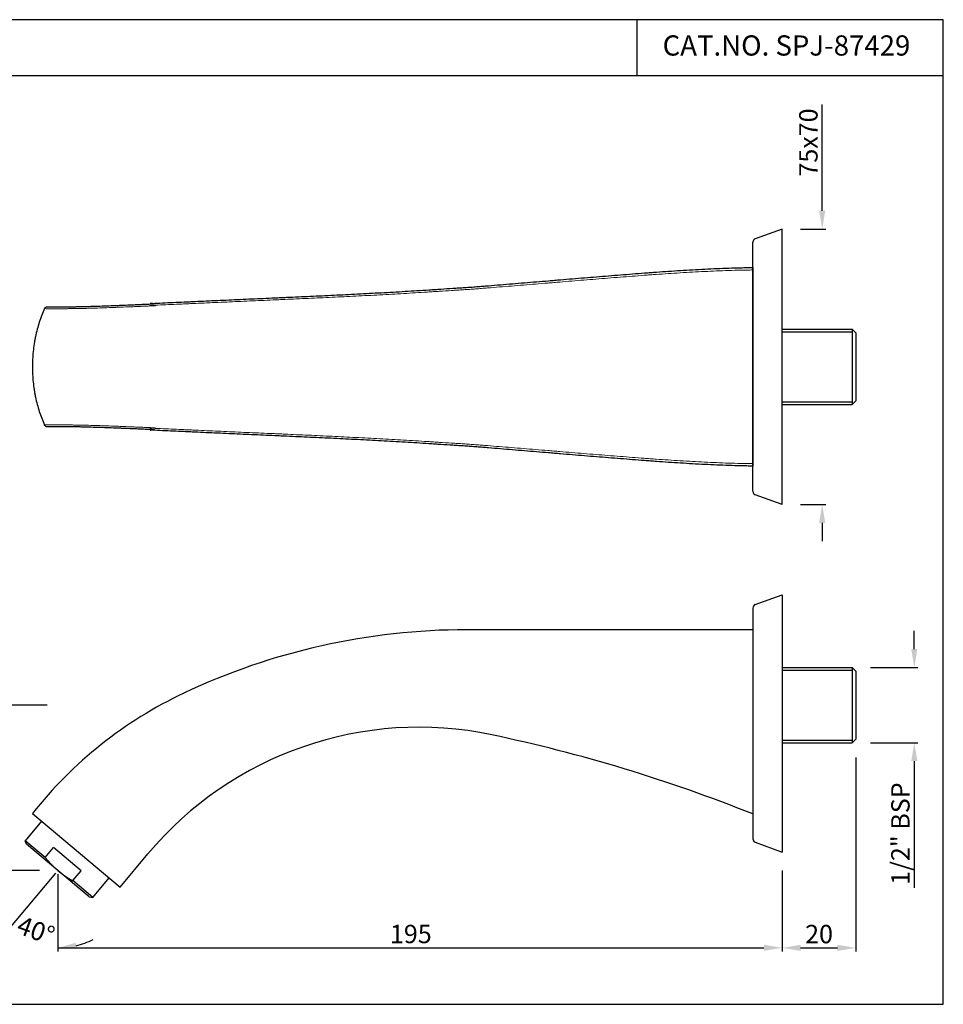
# Model space of a CAD drawing. Units: inches. Extents: x 1580 to 1959, y 387 to 655.
# Drawn here: x 1708 to 1959, y 387 to 655 of the extents above; entities that cross this region are included whole.
import ezdxf

# ---------------------------------------------------------------- set-up
doc = ezdxf.new("R2010")
doc.units = ezdxf.units.IN
doc.header["$MEASUREMENT"] = 0
doc.styles.get("Standard").update_dxf_attribs({"font": 'arial.ttf'})
doc.dimstyles.new('VIKAS', dxfattribs={"dimtxt": 5, "dimasz": 5, "dimexe": 1, "dimexo": 1, "dimgap": 1.2, "dimtad": 3, "dimdec": 1, "dimzin": 12, "dimdsep": 46, "dimtxsty": 'Standard', "dimcen": 0.5, "dimadec": 0, "dimazin": 3, "dimtfac": 1, "dimtdec": 1, "dimtofl": 0, "dimtmove": 0, "dimatfit": 3, "dimfxl": 0, "dimtolj": 1, "dimtzin": 0, "dimarcsym": 0})

# ---------------------------------------------------------------- blocks, each defined once
blk = doc.blocks.new('*D42')
at = {"color": 0, "lineweight": -2, "transparency": 16777216}
for p, q in [((1926.36, 602.8), (1926.36, 631.73)), ((1920.5, 597.8), (1927.36, 597.8)), ((1920.5, 522.84), (1927.36, 522.84)), ((1926.36, 517.84), (1926.36, 512.84))]:
    blk.add_line(p, q, dxfattribs=at)
at = {"color": 0, "transparency": 16777216}
for points in [[(1925.52, 602.8), (1927.19, 602.8), (1926.36, 597.8)], [(1925.52, 517.84), (1927.19, 517.84), (1926.36, 522.84)]]:
    blk.add_solid(points, dxfattribs=at)
at = {"layer": 'Defpoints', "color": 0, "transparency": 16777216}
for p in [(1915.5, 597.8), (1915.5, 522.84), (1926.36, 522.84)]:
    blk.add_point(p, dxfattribs=at)
at = {"color": 0, "transparency": 16777216, "insert": (1922.6, 621.35), "char_height": 5, "attachment_point": 5, "rotation": 90}
blk.add_mtext('\\A1;75x70', dxfattribs=at)
blk = doc.blocks.new('*D43')
at = {"color": 0, "lineweight": -2, "transparency": 16777216}
for p, q in [((1935.5, 454.02), (1935.5, 401.21)), ((1915.5, 423.27), (1915.5, 401.21)), ((1920.5, 402.21), (1930.5, 402.21))]:
    blk.add_line(p, q, dxfattribs=at)
at = {"color": 0, "transparency": 16777216}
for points in [[(1920.5, 403.05), (1920.5, 401.38), (1915.5, 402.21)], [(1930.5, 403.05), (1930.5, 401.38), (1935.5, 402.21)]]:
    blk.add_solid(points, dxfattribs=at)
at = {"layer": 'Defpoints', "color": 0, "transparency": 16777216}
for p in [(1935.5, 459.02), (1915.5, 428.27), (1935.5, 402.21)]:
    blk.add_point(p, dxfattribs=at)
at = {"color": 0, "transparency": 16777216, "insert": (1925.5, 405.97), "char_height": 5, "attachment_point": 5}
blk.add_mtext('\\A1;20', dxfattribs=at)
blk = doc.blocks.new('*D82')
at = {"color": 0, "lineweight": -2, "transparency": 16777216}
for p, q in [((1915.5, 423.27), (1915.5, 401.23)), ((1718.5, 418.27), (1718.5, 401.23)), ((1718.5, 402.23), (1910.5, 402.23))]:
    blk.add_line(p, q, dxfattribs=at)
at = {"color": 0, "transparency": 16777216}
blk.add_solid([(1910.5, 403.07), (1910.5, 401.4), (1915.5, 402.23)], dxfattribs=at)
at = {"layer": 'Defpoints', "color": 0, "transparency": 16777216}
for p in [(1915.5, 428.27), (1718.5, 423.27), (1915.5, 402.23)]:
    blk.add_point(p, dxfattribs=at)
at = {"color": 0, "transparency": 16777216, "insert": (1814.5, 405.99), "char_height": 5, "attachment_point": 5}
blk.add_mtext('\\A1;195', dxfattribs=at)
blk = doc.blocks.new('_None')
blk = doc.blocks.new('*D83')
at = {"color": 0, "lineweight": -2, "transparency": 16777216}
for p, q in [((1715.62, 468.27), (1694.05, 468.27)), ((1695.05, 463.27), (1695.05, 428.27)), ((1713.5, 423.27), (1694.05, 423.27))]:
    blk.add_line(p, q, dxfattribs=at)
at = {"color": 0, "transparency": 16777216}
for points in [[(1694.22, 463.27), (1695.89, 463.27), (1695.05, 468.27)], [(1694.22, 428.27), (1695.89, 428.27), (1695.05, 423.27)]]:
    blk.add_solid(points, dxfattribs=at)
at = {"layer": 'Defpoints', "color": 0, "transparency": 16777216}
for p in [(1720.62, 468.27), (1695.05, 423.27), (1718.5, 423.27)]:
    blk.add_point(p, dxfattribs=at)
at = {"color": 0, "transparency": 16777216, "insert": (1691.31, 445.77), "char_height": 5, "attachment_point": 5, "rotation": 90}
blk.add_mtext('\\A1;45', dxfattribs=at)
blk = doc.blocks.new('*D86')
at = {"color": 0, "lineweight": -2, "transparency": 16777216}
for p, q in [((1717.85, 422.5), (1704.3, 406.35)), ((1718.5, 422.27), (1718.5, 401.19))]:
    blk.add_line(p, q, dxfattribs=at)
for start, end in [(202.7608, 216.3804), (283.6196, 297.2392)]:
    blk.add_arc((1718.5, 423.27), 21.08, start, end, dxfattribs=at)
at = {"color": 0, "transparency": 16777216}
for points in [[(1702.13, 411.33), (1700.91, 410.19), (1704.94, 407.12)], [(1723.56, 401.95), (1723.36, 403.61), (1718.5, 402.19)]]:
    blk.add_solid(points, dxfattribs=at)
at = {"layer": 'Defpoints', "color": 0, "transparency": 16777216}
for p in [(1718.5, 446.71), (1723.27, 428.96), (1718.5, 423.27), (1718.5, 423.27), (1709.03, 404.43)]:
    blk.add_point(p, dxfattribs=at)
at = {"color": 0, "transparency": 16777216, "insert": (1712.57, 406.98), "char_height": 5, "attachment_point": 5, "rotation": 340}
blk.add_mtext('\\A1;40°', dxfattribs=at)
blk = doc.blocks.new('*D87')
at = {"color": 0, "lineweight": -2, "transparency": 16777216}
for p, q in [((1951.4, 483.52), (1951.4, 488.52)), ((1939.5, 478.52), (1952.4, 478.52)), ((1939.5, 458.02), (1952.4, 458.02)), ((1951.4, 453.02), (1951.4, 418.58))]:
    blk.add_line(p, q, dxfattribs=at)
at = {"color": 0, "transparency": 16777216}
for points in [[(1950.57, 483.52), (1952.24, 483.52), (1951.4, 478.52)], [(1950.57, 453.02), (1952.24, 453.02), (1951.4, 458.02)]]:
    blk.add_solid(points, dxfattribs=at)
at = {"layer": 'Defpoints', "color": 0, "transparency": 16777216}
for p in [(1934.5, 478.52), (1934.5, 458.02), (1951.4, 458.02)]:
    blk.add_point(p, dxfattribs=at)
at = {"color": 0, "transparency": 16777216, "insert": (1947.62, 433.3), "char_height": 5, "attachment_point": 5, "rotation": 90}
blk.add_mtext('\\A1;1/2" BSP', dxfattribs=at)

msp = doc.modelspace()

# ---------------------------------------------------------------- linework, layer by layer
for p, q in [((1875.94, 654.76), (1875.94, 639.59)), ((1580.38, 639.59), (1959.28, 639.59)), ((1915.5, 597.8), (1908.15, 595.13)), ((1915.5, 522.84), (1915.5, 597.8)), ((1907.5, 526.45), (1907.5, 594.19)), ((1915.5, 570.57), (1934.5, 570.57)), ((1915.5, 569.82), (1934.5, 569.82)), ((1915.5, 550.82), (1934.5, 550.82)), ((1915.5, 550.07), (1934.5, 550.07)), ((1935.5, 551.07), (1934.5, 550.07)), ((1915.5, 522.84), (1908.15, 525.51)), ((1908.15, 495.6), (1915.5, 498.27)), ((1915.5, 498.27), (1915.5, 428.27)), ((1907.5, 494.66), (1907.5, 431.88)), ((1907.5, 488.77), (1829.67, 488.77)), ((1907.5, 488.77), (1907.5, 438.65)), ((1915.5, 478.52), (1934.5, 478.52)), ((1915.5, 477.77), (1934.5, 477.77)), ((1915.5, 458.77), (1934.5, 458.77)), ((1935.5, 459.02), (1934.5, 458.02)), ((1915.5, 458.02), (1934.5, 458.02)), ((1711.6, 438.75), (1735.46, 418.73)), ((1714.07, 436.67), (1709.62, 431.37)), ((1709.97, 430.43), (1709.62, 431.37)), ((1715.06, 426.81), (1709.62, 431.37)), ((1727.02, 416.11), (1709.97, 430.43)), ((1715.06, 426.81), (1717.31, 429.49)), ((1724.83, 423.18), (1717.31, 429.49)), ((1908.15, 430.94), (1915.5, 428.27)), ((1735.46, 418.73), (1743.02, 427.78)), ((1722.58, 420.5), (1724.83, 423.18)), ((1728.01, 415.94), (1732.46, 421.24)), ((1728.01, 415.94), (1722.58, 420.5)), ((1727.02, 416.11), (1728.01, 415.94))]:
    msp.add_line(p, q)
at = {"lineweight": 25}
for p, q in [((1907.5, 587.33), (1907.5, 533.31)), ((1934.5, 570.57), (1935.5, 569.57)), ((1934.5, 570.57), (1934.5, 550.07)), ((1935.5, 569.57), (1935.5, 551.07)), ((1934.5, 478.52), (1934.5, 458.02)), ((1934.5, 478.52), (1935.5, 477.52)), ((1935.5, 477.52), (1935.5, 459.02))]:
    msp.add_line(p, q, dxfattribs=at)
msp.add_lwpolyline([(1580.38, 386.86), (1959.28, 386.86), (1959.28, 654.76), (1580.38, 654.76)], close=True)
for centre, radius, start, end in [((1908.5, 594.19), 1, 110, 180), ((1908.5, 526.45), 1, 180, 250), ((1908.5, 494.66), 1, 110, 180), ((1829.67, 308.77), 180, 90, 115.2921), ((1801.9, 367.54), 115, 115.2921, 141.7436), ((1816.7, 366.24), 96, 78.0762, 140.1328), ((1747.69, 39.45), 430, 68.1838, 78.0762), ((1908.5, 431.88), 1, 180, 250), ((1734.15, 441.92), 24.35, 218.3683, 241.6317)]:
    msp.add_arc(centre, radius, start, end)
for points, knots in [([(1715.56, 576.63), (1716.21, 576.63), (1716.87, 576.62), (1718.22, 576.62), (1718.91, 576.62), (1719.97, 576.63), (1720.32, 576.63), (1721.04, 576.64), (1721.4, 576.65), (1722.13, 576.66), (1722.5, 576.66), (1723.06, 576.67), (1723.25, 576.68), (1723.62, 576.68), (1723.81, 576.69), (1724.19, 576.69), (1724.38, 576.7), (1724.77, 576.7), (1724.96, 576.71), (1725.35, 576.72), (1725.54, 576.72), (1725.83, 576.73), (1725.93, 576.73), (1726.13, 576.74), (1727.01, 576.76), (1727.91, 576.79), (1729.53, 576.84), (1730.34, 576.86), (1732, 576.92), (1732.84, 576.95), (1734.11, 577), (1734.54, 577.02), (1735.4, 577.05), (1735.83, 577.07), (1737.13, 577.13), (1738.01, 577.16), (1739.34, 577.22), (1739.78, 577.24), (1740.68, 577.28), (1741.58, 577.32), (1742.94, 577.38), (1743.86, 577.42), (1744.78, 577.46), (1745.24, 577.48), (1743.22, 577.53), (1743.69, 577.55), (1745.1, 577.61), (1746.05, 577.66), (1747.96, 577.75), (1748.93, 577.79), (1750.87, 577.88), (1751.86, 577.93), (1753.34, 577.99), (1753.84, 578.02), (1754.59, 578.05), (1754.84, 578.06), (1755.34, 578.09), (1755.59, 578.1), (1756.84, 578.16), (1757.85, 578.2), (1760.89, 578.34), (1762.93, 578.43), (1767.05, 578.62), (1769.13, 578.71), (1772.27, 578.85), (1773.32, 578.9), (1775.42, 578.99), (1776.48, 579.04), (1778.07, 579.11), (1778.87, 579.14), (1779.66, 579.18), (1780.2, 579.2), (1780.46, 579.22), (1781.8, 579.28), (1782.86, 579.32), (1786.07, 579.47), (1788.21, 579.57), (1791.42, 579.72), (1792.49, 579.77), (1794.64, 579.88), (1795.71, 579.93), (1798.93, 580.09), (1801.08, 580.2), (1804.31, 580.37), (1805.39, 580.43), (1807.54, 580.55), (1808.62, 580.61), (1811.86, 580.79), (1814.01, 580.92), (1817.25, 581.12), (1818.34, 581.19), (1819.96, 581.3), (1820.5, 581.33), (1821.58, 581.4), (1822.12, 581.44), (1823.74, 581.54), (1824.83, 581.62), (1826.45, 581.72), (1826.99, 581.76), (1828.07, 581.83), (1828.62, 581.86), (1829.7, 581.93), (1830.24, 581.96), (1831.33, 582.04), (1831.87, 582.08), (1832.95, 582.17), (1833.49, 582.21), (1834.58, 582.3), (1835.12, 582.34), (1837.83, 582.56), (1840, 582.74), (1844.35, 583.1), (1846.52, 583.28), (1849.78, 583.55), (1850.87, 583.64), (1852.5, 583.78), (1853.04, 583.83), (1854.13, 583.92), (1854.67, 583.96), (1856.3, 584.1), (1857.39, 584.19), (1859.57, 584.37), (1860.65, 584.46), (1863.92, 584.73), (1866.09, 584.9), (1870.44, 585.26), (1872.62, 585.43), (1875.88, 585.68), (1876.97, 585.77), (1878.33, 585.87), (1878.61, 585.89), (1879.15, 585.93), (1879.97, 585.99), (1880.78, 586.05), (1883.5, 586.25), (1885.68, 586.4), (1890.04, 586.67), (1892.22, 586.8), (1895.49, 586.96), (1896.58, 587.01), (1898.76, 587.11), (1899.85, 587.15), (1902.03, 587.22), (1903.13, 587.25), (1904.76, 587.29), (1905.31, 587.3), (1906.4, 587.32), (1906.95, 587.32), (1907.5, 587.33)], [0, 0, 0, 0, 0.015625, 0.015625, 0.03125, 0.03125, 0.039062, 0.039062, 0.046875, 0.046875, 0.054687, 0.054687, 0.058594, 0.058594, 0.0625, 0.0625, 0.066406, 0.066406, 0.070312, 0.070312, 0.074219, 0.074219, 0.076172, 0.076172, 0.078125, 0.09375, 0.09375, 0.109375, 0.109375, 0.125, 0.125, 0.132812, 0.132812, 0.140625, 0.140625, 0.15625, 0.15625, 0.164062, 0.164062, 0.171875, 0.179687, 0.1875, 0.1875, 0.195312, 0.195312, 0.203125, 0.203125, 0.21875, 0.21875, 0.234375, 0.234375, 0.25, 0.25, 0.257812, 0.257812, 0.261719, 0.261719, 0.265625, 0.265625, 0.28125, 0.28125, 0.3125, 0.3125, 0.34375, 0.34375, 0.359375, 0.359375, 0.375, 0.375, 0.382812, 0.386719, 0.386719, 0.390625, 0.390625, 0.40625, 0.40625, 0.4375, 0.4375, 0.453125, 0.453125, 0.46875, 0.46875, 0.5, 0.5, 0.515625, 0.515625, 0.53125, 0.53125, 0.5625, 0.5625, 0.578125, 0.578125, 0.585937, 0.585937, 0.59375, 0.59375, 0.609375, 0.609375, 0.617187, 0.617187, 0.625, 0.625, 0.632812, 0.632812, 0.640625, 0.640625, 0.648437, 0.648437, 0.65625, 0.65625, 0.6875, 0.6875, 0.71875, 0.71875, 0.734375, 0.734375, 0.742187, 0.742187, 0.75, 0.75, 0.765625, 0.765625, 0.78125, 0.78125, 0.8125, 0.8125, 0.84375, 0.84375, 0.859375, 0.859375, 0.863281, 0.863281, 0.867187, 0.875, 0.875, 0.90625, 0.90625, 0.9375, 0.9375, 0.953125, 0.953125, 0.96875, 0.96875, 0.984375, 0.984375, 0.992187, 0.992187, 1, 1, 1, 1]), ([(1714.9, 576.14), (1714.64, 575.54), (1714.38, 574.94), (1713.91, 573.72), (1713.47, 572.47), (1713.09, 571.19), (1712.75, 569.89), (1712.59, 569.23), (1712.38, 568.23), (1712.32, 567.89), (1712.22, 567.39), (1712.18, 567.13), (1712.14, 566.87), (1712.11, 566.7), (1712.09, 566.62), (1711.97, 565.85), (1711.89, 565.16), (1711.74, 563.78), (1711.69, 563.09), (1711.62, 561.71), (1711.6, 561.01), (1711.6, 560.32)], [0, 0, 0, 0, 0.125, 0.125, 0.25, 0.375, 0.375, 0.5, 0.5, 0.5625, 0.5625, 0.59375, 0.609375, 0.609375, 0.625, 0.625, 0.75, 0.75, 0.875, 0.875, 1, 1, 1, 1]), ([(1714.9, 576.14), (1714.92, 576.18), (1714.96, 576.25), (1715, 576.31), (1715.04, 576.36), (1715.05, 576.37), (1715.07, 576.4), (1715.08, 576.41), (1715.12, 576.45), (1715.18, 576.5), (1715.24, 576.54), (1715.28, 576.56), (1715.3, 576.57), (1715.33, 576.59), (1715.35, 576.59), (1715.39, 576.61), (1715.46, 576.63), (1715.52, 576.63), (1715.56, 576.63)], [0, 0, 0, 0, 0.125, 0.25, 0.25, 0.3125, 0.3125, 0.375, 0.375, 0.5, 0.625, 0.625, 0.6875, 0.6875, 0.75, 0.75, 0.875, 1, 1, 1, 1]), ([(1711.6, 560.32), (1711.6, 559.63), (1711.62, 558.93), (1711.69, 557.55), (1711.74, 556.86), (1711.89, 555.48), (1711.97, 554.79), (1712.09, 554.02), (1712.11, 553.94), (1712.14, 553.77), (1712.18, 553.51), (1712.22, 553.25), (1712.32, 552.75), (1712.38, 552.41), (1712.59, 551.41), (1712.75, 550.75), (1713.09, 549.45), (1713.47, 548.17), (1713.91, 546.92), (1714.38, 545.7), (1714.64, 545.1), (1714.9, 544.5)], [0, 0, 0, 0, 0.125, 0.125, 0.25, 0.25, 0.375, 0.375, 0.390625, 0.390625, 0.40625, 0.4375, 0.4375, 0.5, 0.5, 0.625, 0.625, 0.75, 0.875, 0.875, 1, 1, 1, 1]), ([(1715.56, 544.01), (1715.52, 544.01), (1715.46, 544.01), (1715.39, 544.03), (1715.35, 544.05), (1715.33, 544.05), (1715.3, 544.07), (1715.28, 544.08), (1715.24, 544.1), (1715.18, 544.14), (1715.12, 544.19), (1715.08, 544.23), (1715.07, 544.24), (1715.05, 544.27), (1715.03, 544.28), (1715, 544.33), (1714.96, 544.39), (1714.92, 544.46), (1714.9, 544.5)], [0, 0, 0, 0, 0.125, 0.25, 0.25, 0.3125, 0.3125, 0.375, 0.375, 0.5, 0.625, 0.625, 0.6875, 0.6875, 0.75, 0.75, 0.875, 1, 1, 1, 1]), ([(1907.5, 533.31), (1907.5, 533.31), (1907.5, 533.31), (1907.5, 533.31), (1906.95, 533.32), (1906.4, 533.32), (1905.31, 533.34), (1904.76, 533.35), (1903.13, 533.39), (1902.03, 533.42), (1899.85, 533.49), (1898.76, 533.53), (1896.58, 533.63), (1895.49, 533.68), (1892.22, 533.84), (1890.04, 533.97), (1885.68, 534.24), (1883.5, 534.39), (1880.78, 534.59), (1879.97, 534.65), (1879.15, 534.71), (1878.61, 534.75), (1878.33, 534.77), (1876.97, 534.87), (1875.88, 534.96), (1872.62, 535.21), (1870.44, 535.38), (1866.09, 535.74), (1863.92, 535.91), (1860.65, 536.18), (1859.57, 536.27), (1857.39, 536.45), (1856.3, 536.54), (1854.67, 536.68), (1854.13, 536.72), (1853.04, 536.81), (1852.5, 536.86), (1850.87, 537), (1849.78, 537.09), (1846.52, 537.36), (1844.35, 537.54), (1840, 537.9), (1837.83, 538.08), (1835.12, 538.3), (1834.58, 538.34), (1833.49, 538.43), (1832.95, 538.47), (1831.87, 538.56), (1831.33, 538.6), (1830.24, 538.68), (1829.7, 538.71), (1828.62, 538.78), (1828.07, 538.81), (1826.99, 538.88), (1826.45, 538.92), (1824.83, 539.02), (1823.74, 539.1), (1822.12, 539.2), (1821.58, 539.24), (1820.5, 539.31), (1818.88, 539.41), (1817.25, 539.52), (1814.01, 539.72), (1811.86, 539.85), (1808.62, 540.03), (1807.54, 540.09), (1805.39, 540.21), (1804.31, 540.27), (1801.08, 540.44), (1798.93, 540.55), (1795.71, 540.71), (1794.64, 540.76), (1792.49, 540.87), (1791.42, 540.92), (1788.21, 541.07), (1786.07, 541.17), (1782.86, 541.32), (1781.8, 541.36), (1780.46, 541.42), (1780.2, 541.44), (1779.66, 541.46), (1778.87, 541.5), (1778.07, 541.53), (1776.48, 541.6), (1775.42, 541.65), (1773.32, 541.74), (1772.27, 541.79), (1769.13, 541.93), (1767.05, 542.02), (1762.93, 542.21), (1760.89, 542.3), (1757.85, 542.44), (1756.84, 542.48), (1755.59, 542.54), (1755.34, 542.55), (1754.84, 542.58), (1754.59, 542.59), (1753.84, 542.62), (1753.34, 542.65), (1751.86, 542.71), (1750.87, 542.76), (1748.93, 542.85), (1747.96, 542.89), (1746.05, 542.98), (1745.1, 543.03), (1743.69, 543.09), (1743.22, 543.11), (1745.24, 543.16), (1744.78, 543.18), (1743.86, 543.22), (1742.94, 543.26), (1741.58, 543.32), (1740.68, 543.36), (1739.78, 543.4), (1739.34, 543.42), (1738.01, 543.48), (1737.13, 543.51), (1735.83, 543.57), (1735.4, 543.59), (1734.54, 543.62), (1734.11, 543.64), (1732.84, 543.69), (1732, 543.72), (1730.34, 543.78), (1729.53, 543.8), (1727.91, 543.85), (1727.11, 543.88), (1726.23, 543.9), (1726.13, 543.9), (1725.93, 543.91), (1725.83, 543.91), (1725.54, 543.92), (1725.35, 543.92), (1724.96, 543.93), (1724.77, 543.94), (1724.38, 543.94), (1724.19, 543.95), (1723.81, 543.95), (1723.62, 543.96), (1723.25, 543.96), (1722.69, 543.97), (1722.13, 543.98), (1721.4, 543.99), (1721.04, 544), (1720.32, 544.01), (1719.97, 544.01), (1718.91, 544.02), (1718.22, 544.02), (1716.87, 544.02), (1716.21, 544.01), (1715.56, 544.01)], [-0.000001, -0.000001, -0.000001, -0.000001, 0, 0, 0, 0.007813, 0.007813, 0.015625, 0.015625, 0.03125, 0.03125, 0.046875, 0.046875, 0.0625, 0.0625, 0.09375, 0.09375, 0.125, 0.125, 0.132813, 0.136719, 0.136719, 0.140625, 0.140625, 0.15625, 0.15625, 0.1875, 0.1875, 0.21875, 0.21875, 0.234375, 0.234375, 0.25, 0.25, 0.257813, 0.257813, 0.265625, 0.265625, 0.28125, 0.28125, 0.3125, 0.3125, 0.34375, 0.34375, 0.351563, 0.351563, 0.359375, 0.359375, 0.367188, 0.367188, 0.375, 0.375, 0.382813, 0.382813, 0.390625, 0.390625, 0.40625, 0.40625, 0.414063, 0.414063, 0.421875, 0.4375, 0.4375, 0.46875, 0.46875, 0.484375, 0.484375, 0.5, 0.5, 0.53125, 0.53125, 0.546875, 0.546875, 0.5625, 0.5625, 0.59375, 0.59375, 0.609375, 0.609375, 0.613281, 0.613281, 0.617188, 0.625, 0.625, 0.640625, 0.640625, 0.65625, 0.65625, 0.6875, 0.6875, 0.71875, 0.71875, 0.734375, 0.734375, 0.738281, 0.738281, 0.742187, 0.742187, 0.75, 0.75, 0.765625, 0.765625, 0.78125, 0.78125, 0.796875, 0.796875, 0.804687, 0.804687, 0.8125, 0.8125, 0.820312, 0.828125, 0.835937, 0.835937, 0.84375, 0.84375, 0.859375, 0.859375, 0.867187, 0.867187, 0.875, 0.875, 0.890625, 0.890625, 0.90625, 0.90625, 0.921875, 0.921875, 0.923828, 0.923828, 0.925781, 0.925781, 0.929687, 0.929687, 0.933594, 0.933594, 0.9375, 0.9375, 0.941406, 0.941406, 0.945312, 0.953125, 0.953125, 0.960937, 0.960937, 0.96875, 0.96875, 0.984375, 0.984375, 1, 1, 1, 1])]:
    msp.add_open_spline(points, degree=3, knots=knots, dxfattribs=at)
at = {"lineweight": 5}
for points, knots in [([(1907.49, 586.66), (1906.94, 586.66), (1906.4, 586.65), (1905.3, 586.63), (1904.75, 586.62), (1903.1, 586.59), (1902.01, 586.56), (1899.82, 586.49), (1898.72, 586.45), (1896.53, 586.36), (1895.44, 586.31), (1892.15, 586.14), (1889.96, 586.02), (1885.59, 585.75), (1883.4, 585.6), (1880.67, 585.41), (1879.85, 585.35), (1879.03, 585.29), (1878.48, 585.25), (1878.21, 585.23), (1876.84, 585.13), (1875.75, 585.04), (1872.47, 584.79), (1870.29, 584.62), (1865.92, 584.27), (1863.73, 584.09), (1860.45, 583.83), (1859.36, 583.74), (1857.18, 583.56), (1856.09, 583.47), (1854.45, 583.33), (1853.9, 583.29), (1852.81, 583.2), (1852.26, 583.15), (1850.63, 583.02), (1849.53, 582.93), (1846.26, 582.66), (1844.08, 582.48), (1839.72, 582.12), (1837.54, 581.95), (1834.82, 581.73), (1834.27, 581.68), (1833.18, 581.6), (1832.64, 581.55), (1831.82, 581.49), (1831.55, 581.47), (1831.01, 581.43), (1830.74, 581.41), (1829.92, 581.36), (1829.38, 581.32), (1828.56, 581.27), (1828.29, 581.25), (1827.74, 581.22), (1827.47, 581.2), (1826.66, 581.15), (1826.11, 581.12), (1824.48, 581.01), (1823.4, 580.94), (1821.77, 580.83), (1821.22, 580.8), (1820.14, 580.73), (1818.51, 580.63), (1816.88, 580.52), (1813.63, 580.32), (1811.46, 580.2), (1807.13, 579.95), (1804.97, 579.83), (1800.65, 579.61), (1798.49, 579.5), (1795.26, 579.34), (1794.18, 579.29), (1792.03, 579.18), (1790.95, 579.13), (1788.8, 579.03), (1787.73, 578.98), (1785.58, 578.88), (1784.51, 578.84), (1782.37, 578.74), (1781.3, 578.69), (1779.96, 578.63), (1779.69, 578.62), (1779.16, 578.59), (1778.36, 578.56), (1777.56, 578.52), (1775.96, 578.45), (1774.9, 578.41), (1772.79, 578.31), (1771.74, 578.27), (1768.59, 578.13), (1766.51, 578.04), (1762.38, 577.85), (1760.33, 577.76), (1757.29, 577.63), (1756.28, 577.58), (1755.02, 577.52), (1754.77, 577.51), (1754.27, 577.49), (1754.02, 577.48), (1753.27, 577.44), (1752.77, 577.42), (1751.28, 577.35), (1750.3, 577.31), (1748.35, 577.22), (1747.38, 577.18), (1745.47, 577.09), (1744.52, 577.05), (1743.11, 576.99), (1745.59, 576.96), (1744.65, 576.92), (1744.19, 576.9), (1743.27, 576.86), (1742.35, 576.82), (1740.98, 576.76), (1740.08, 576.72), (1739.19, 576.69), (1738.74, 576.67), (1737.41, 576.61), (1736.53, 576.58), (1735.23, 576.52), (1734.8, 576.51), (1733.94, 576.47), (1733.51, 576.46), (1732.23, 576.41), (1731.39, 576.38), (1729.73, 576.33), (1728.91, 576.3), (1727.29, 576.25), (1726.5, 576.23), (1725.61, 576.21), (1725.51, 576.21), (1725.31, 576.2), (1725.22, 576.2), (1724.92, 576.19), (1724.73, 576.19), (1724.34, 576.18), (1724.15, 576.18), (1723.76, 576.17), (1723.57, 576.17), (1723.19, 576.16), (1723, 576.16), (1722.62, 576.16), (1722.06, 576.15), (1721.5, 576.14), (1720.77, 576.13), (1720.41, 576.13), (1719.69, 576.12), (1719.33, 576.12), (1718.28, 576.12), (1717.58, 576.12), (1716.23, 576.12), (1715.56, 576.13), (1714.9, 576.14)], [0, 0, 0, 0, 0.007812, 0.007812, 0.015625, 0.015625, 0.03125, 0.03125, 0.046875, 0.046875, 0.0625, 0.0625, 0.09375, 0.09375, 0.125, 0.125, 0.132812, 0.136719, 0.136719, 0.140625, 0.140625, 0.15625, 0.15625, 0.1875, 0.1875, 0.21875, 0.21875, 0.234375, 0.234375, 0.25, 0.25, 0.257812, 0.257812, 0.265625, 0.265625, 0.28125, 0.28125, 0.3125, 0.3125, 0.34375, 0.34375, 0.351562, 0.351562, 0.359375, 0.359375, 0.363281, 0.363281, 0.367187, 0.367187, 0.375, 0.375, 0.378906, 0.378906, 0.382812, 0.382812, 0.390625, 0.390625, 0.40625, 0.40625, 0.414062, 0.414062, 0.421875, 0.4375, 0.4375, 0.46875, 0.46875, 0.5, 0.5, 0.53125, 0.53125, 0.546875, 0.546875, 0.5625, 0.5625, 0.578125, 0.578125, 0.59375, 0.59375, 0.609375, 0.609375, 0.613281, 0.613281, 0.617187, 0.625, 0.625, 0.640625, 0.640625, 0.65625, 0.65625, 0.6875, 0.6875, 0.71875, 0.71875, 0.734375, 0.734375, 0.738281, 0.738281, 0.742187, 0.742187, 0.75, 0.75, 0.765625, 0.765625, 0.78125, 0.78125, 0.796875, 0.796875, 0.804687, 0.804687, 0.8125, 0.8125, 0.820312, 0.828125, 0.835937, 0.835937, 0.84375, 0.84375, 0.859375, 0.859375, 0.867187, 0.867187, 0.875, 0.875, 0.890625, 0.890625, 0.90625, 0.90625, 0.921875, 0.921875, 0.923828, 0.923828, 0.925781, 0.925781, 0.929688, 0.929688, 0.933594, 0.933594, 0.9375, 0.9375, 0.941406, 0.941406, 0.945313, 0.953125, 0.953125, 0.960938, 0.960938, 0.96875, 0.96875, 0.984375, 0.984375, 1, 1, 1, 1]), ([(1714.9, 544.5), (1715.56, 544.51), (1716.23, 544.52), (1717.58, 544.52), (1718.28, 544.52), (1719.33, 544.52), (1719.69, 544.52), (1720.41, 544.51), (1720.77, 544.51), (1721.5, 544.5), (1721.88, 544.49), (1722.44, 544.49), (1722.62, 544.48), (1723, 544.48), (1723.19, 544.48), (1723.57, 544.47), (1723.76, 544.47), (1724.15, 544.46), (1724.34, 544.46), (1724.73, 544.45), (1724.92, 544.45), (1725.22, 544.44), (1725.31, 544.44), (1725.51, 544.43), (1726.4, 544.41), (1727.29, 544.39), (1728.91, 544.34), (1729.73, 544.31), (1731.39, 544.26), (1732.23, 544.23), (1733.51, 544.18), (1733.94, 544.17), (1734.8, 544.13), (1735.23, 544.12), (1736.53, 544.06), (1737.41, 544.03), (1738.74, 543.97), (1739.19, 543.95), (1740.08, 543.92), (1740.98, 543.88), (1742.35, 543.82), (1743.27, 543.78), (1744.19, 543.74), (1744.65, 543.72), (1745.59, 543.68), (1743.11, 543.65), (1744.52, 543.59), (1745.47, 543.55), (1747.38, 543.46), (1748.35, 543.42), (1750.3, 543.33), (1751.28, 543.29), (1752.77, 543.22), (1753.27, 543.2), (1754.02, 543.16), (1754.27, 543.15), (1754.77, 543.13), (1755.02, 543.12), (1756.28, 543.06), (1757.29, 543.01), (1760.33, 542.88), (1762.38, 542.79), (1766.51, 542.6), (1768.59, 542.51), (1771.74, 542.37), (1772.79, 542.33), (1774.9, 542.23), (1775.96, 542.19), (1777.56, 542.12), (1778.36, 542.08), (1779.16, 542.05), (1779.69, 542.02), (1779.96, 542.01), (1781.3, 541.95), (1782.37, 541.9), (1784.51, 541.8), (1785.58, 541.76), (1787.73, 541.66), (1788.8, 541.61), (1790.95, 541.51), (1792.03, 541.46), (1794.18, 541.35), (1795.26, 541.3), (1798.49, 541.14), (1800.65, 541.03), (1804.97, 540.81), (1807.13, 540.69), (1811.46, 540.44), (1813.63, 540.32), (1816.88, 540.12), (1817.97, 540.05), (1819.59, 539.94), (1820.14, 539.91), (1821.22, 539.84), (1821.77, 539.8), (1823.4, 539.7), (1824.48, 539.63), (1826.11, 539.52), (1826.66, 539.49), (1827.47, 539.44), (1827.74, 539.42), (1828.29, 539.39), (1829.1, 539.34), (1829.92, 539.28), (1830.74, 539.23), (1831.01, 539.21), (1831.55, 539.17), (1832.37, 539.11), (1833.18, 539.04), (1834.27, 538.96), (1834.82, 538.91), (1837.54, 538.69), (1839.72, 538.52), (1844.08, 538.16), (1846.26, 537.98), (1849.53, 537.71), (1850.63, 537.62), (1852.26, 537.49), (1852.81, 537.44), (1853.9, 537.35), (1855.54, 537.22), (1857.18, 537.08), (1859.36, 536.9), (1860.45, 536.81), (1863.73, 536.55), (1865.92, 536.37), (1870.29, 536.02), (1872.47, 535.85), (1875.75, 535.6), (1876.84, 535.51), (1878.21, 535.41), (1878.48, 535.39), (1879.03, 535.35), (1879.85, 535.29), (1880.67, 535.23), (1883.4, 535.04), (1885.59, 534.89), (1889.96, 534.62), (1892.15, 534.5), (1895.44, 534.33), (1896.53, 534.28), (1898.72, 534.19), (1899.82, 534.15), (1902.01, 534.08), (1903.1, 534.05), (1904.75, 534.02), (1905.3, 534.01), (1906.4, 533.99), (1906.94, 533.98), (1907.49, 533.98)], [0, 0, 0, 0, 0.015625, 0.015625, 0.03125, 0.03125, 0.039062, 0.039062, 0.046875, 0.046875, 0.054687, 0.054687, 0.058594, 0.058594, 0.0625, 0.0625, 0.066406, 0.066406, 0.070312, 0.070312, 0.074219, 0.074219, 0.076172, 0.076172, 0.078125, 0.09375, 0.09375, 0.109375, 0.109375, 0.125, 0.125, 0.132813, 0.132813, 0.140625, 0.140625, 0.15625, 0.15625, 0.164063, 0.164063, 0.171875, 0.179688, 0.1875, 0.1875, 0.195313, 0.195313, 0.203125, 0.203125, 0.21875, 0.21875, 0.234375, 0.234375, 0.25, 0.25, 0.257813, 0.257813, 0.261719, 0.261719, 0.265625, 0.265625, 0.28125, 0.28125, 0.3125, 0.3125, 0.34375, 0.34375, 0.359375, 0.359375, 0.375, 0.375, 0.382813, 0.386719, 0.386719, 0.390625, 0.390625, 0.40625, 0.40625, 0.421875, 0.421875, 0.4375, 0.4375, 0.453125, 0.453125, 0.46875, 0.46875, 0.5, 0.5, 0.53125, 0.53125, 0.5625, 0.5625, 0.578125, 0.578125, 0.585938, 0.585938, 0.59375, 0.59375, 0.609375, 0.609375, 0.617188, 0.617188, 0.621094, 0.621094, 0.625, 0.632813, 0.632813, 0.636719, 0.636719, 0.640625, 0.648438, 0.648438, 0.65625, 0.65625, 0.6875, 0.6875, 0.71875, 0.71875, 0.734375, 0.734375, 0.742188, 0.742188, 0.75, 0.765625, 0.765625, 0.78125, 0.78125, 0.8125, 0.8125, 0.84375, 0.84375, 0.859375, 0.859375, 0.863281, 0.863281, 0.867188, 0.875, 0.875, 0.90625, 0.90625, 0.9375, 0.9375, 0.953125, 0.953125, 0.96875, 0.96875, 0.984375, 0.984375, 0.992188, 0.992188, 1, 1, 1, 1])]:
    msp.add_open_spline(points, degree=3, knots=knots, dxfattribs=at)

# ---------------------------------------------------------------- texts
at = {"insert": (1882.96, 650.5), "char_height": 5.5, "attachment_point": 1}
msp.add_mtext_dynamic_manual_height_columns('CAT.NO. SPJ-87429', width=87, gutter_width=1, heights=[0], dxfattribs=at)

# ---------------------------------------------------------------- dimensions: what is measured, and where the dimension line sits
for base, p1, p2, text, picture, middle in [((1926.36, 522.84), (1915.5, 597.8), (1915.5, 522.84), '<>x70', '*D42', (1926.36, 621.35)), ((1951.4, 458.02), (1934.5, 478.52), (1934.5, 458.02), '1/2" BSP', '*D87', (1951.4, 433.3))]:
    dim = msp.add_linear_dim(base=base, p1=p1, p2=p2, angle=90, text=text, dimstyle='VIKAS', override={"dimexo": 5, "dimatfit": 0})
    dim.commit()
    dim.dimension.update_dxf_attribs({"geometry": picture, "text_midpoint": middle, "dimtype": 160})
dim = msp.add_linear_dim(base=(1695.05, 423.27), p1=(1720.62, 468.27), p2=(1718.5, 423.27), angle=90, dimstyle='VIKAS', override={"dimexo": 5})
dim.commit()
dim.dimension.update_dxf_attribs({"geometry": '*D83', "text_midpoint": (1695.05, 445.77), "dimtype": 160})
dim = msp.add_linear_dim(base=(1935.5, 402.21), p1=(1915.5, 428.27), p2=(1935.5, 459.02), dimstyle='VIKAS', override={"dimexo": 5, "dimatfit": 0})
dim.commit()
dim.dimension.update_dxf_attribs({"geometry": '*D43', "text_midpoint": (1925.5, 405.97)})
dim = msp.add_angular_dim_2l(base=(1709.03, 404.43), line1=((1718.5, 423.27), (1723.27, 428.96)), line2=((1718.5, 423.27), (1718.5, 446.71)), dimstyle='VIKAS')
dim.commit()
dim.dimension.update_dxf_attribs({"geometry": '*D86', "text_midpoint": (1712.57, 406.98)})
dim = msp.add_linear_dim(base=(1915.5, 402.23), p1=(1718.5, 423.27), p2=(1915.5, 428.27), text='195', dimstyle='VIKAS', override={"dimexo": 5, "dimblk1": 'None', "dimsah": 1})
dim.commit()
dim.dimension.update_dxf_attribs({"geometry": '*D82', "text_midpoint": (1814.5, 405.99)})

doc.saveas('drawing.dxf')
